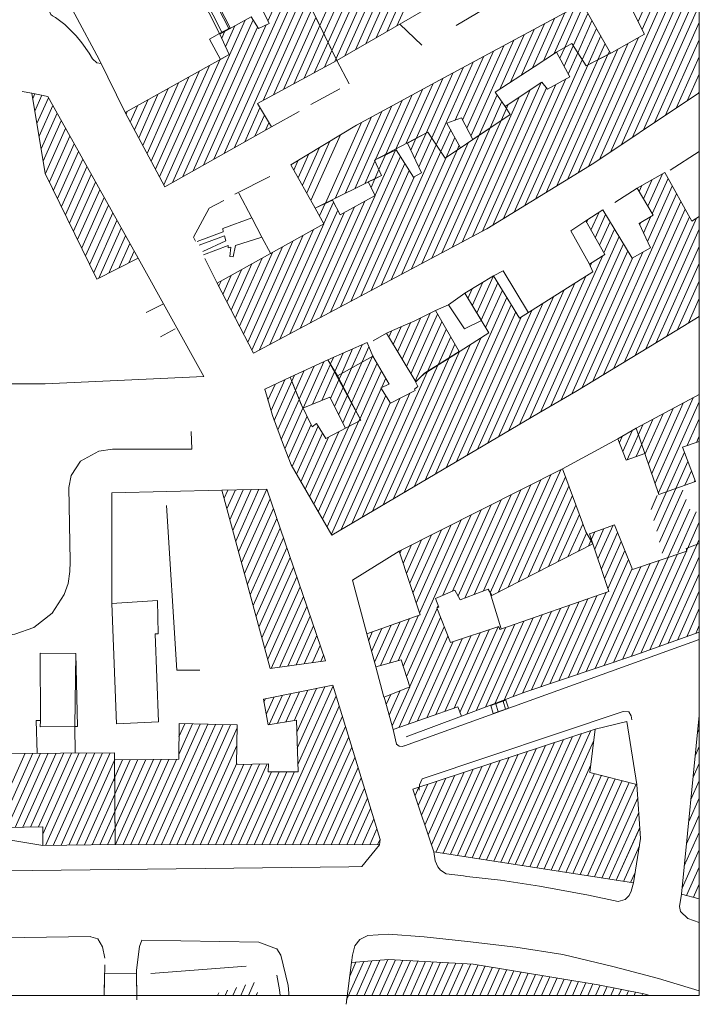
# Model space of a CAD drawing. Units: millimetres. Extents: x 251 to 5336, y -1296 to 2294.
# Drawn here: x 2829 to 2916, y 498 to 623 of the extents above; entities that cross this region are included whole.
import ezdxf

# ---------------------------------------------------------------- set-up
doc = ezdxf.new("R2010")
doc.units = ezdxf.units.MM
for name, color, linetype, lineweight in [('_CONTESTO', 250, 'Continuous', 13), ('_CONTESTO_RETINO', 251, 'Continuous', 13), ('_CURVE DI LIVELLO', 252, 'Continuous', 13), ('_VISTA', 212, 'Continuous', 9)]:
    doc.layers.add(name, color=color, linetype=linetype, lineweight=lineweight)

msp = doc.modelspace()

# ---------------------------------------------------------------- linework, layer by layer
at = {"layer": '_CONTESTO', "linetype": 'Continuous', "lineweight": 0}
for p, q in [((2913.797, 639.76), (2885.077, 622.619)), ((2877.851, 622.808), (2880.653, 620.132)), ((2869.819, 618.158), (2871.391, 615.165)), ((2866.5, 612.511), (2870.195, 614.538)), ((2830.822, 613.996), (2829.573, 614.198)), ((2861.441, 609.658), (2864.99, 611.655)), ((2912.401, 604.153), (2916.142, 606.507)), ((2856.759, 601.059), (2861.259, 603.329)), ((2905.324, 599.984), (2908.203, 601.824)), ((2902.094, 592.11), (2899.708, 596.399)), ((2854.503, 589.674), (2852.944, 592.856)), ((2845.434, 585.962), (2847.645, 587.051)), ((2882.41, 586.18), (2884.072, 586.938)), ((2847.262, 582.844), (2849.132, 583.872)), ((2874.443, 582.335), (2876.152, 583.294)), ((2851.252, 568.472), (2851.184, 570.745)), ((2898.672, 565.955), (2905.742, 569.807)), ((2890.793, 545.491), (2889.366, 550.233)), ((2874.804, 540.636), (2875.833, 536.775)), ((2885.759, 534.33), (2878.671, 531.678)), ((2877.302, 531.324), (2877.013, 532.646)), ((2827.365, 518.605), (2832.238, 517.812)), ((2840.063, 498.635), (2840.153, 502.532)), ((2854.882, 502.125), (2858.198, 502.388)), ((2844.227, 498.082), (2844.207, 501.852)), ((2846.014, 501.43), (2854.882, 502.125))]:
    msp.add_line(p, q, dxfattribs=at)
for points in [[(2869.819, 618.158), (2863.631, 630.864), (2876.21, 637.984), (2875.429, 639.65), (2880.542, 642.711), (2877.643, 647.878), (2882.562, 650.672), (2893.513, 631.879), (2869.819, 618.158)], [(2847.828, 602.016), (2861.441, 609.658), (2859.655, 612.647), (2869.819, 618.158), (2861.365, 635.522), (2855.327, 632.07), (2857.873, 627.27), (2858.849, 627.576), (2861.157, 622.874), (2859.805, 622.236), (2858.877, 623.75), (2854.866, 621.508), (2856.04, 618.902), (2842.756, 611.491), (2847.828, 602.016)], [(2839.69, 617.755), (2839.136, 617.86), (2838.596, 618.376), (2838.15, 619.107), (2837.219, 620.412), (2836.467, 621.316), (2835.05, 622.752), (2833.837, 623.669), (2833.476, 623.869), (2833.266, 624.022), (2833.024, 624.506), (2832.993, 624.566), (2832.221, 626.992)], [(2852.15, 626.839), (2854.829, 621.609), (2856.157, 622.35), (2853.47, 627.586), (2852.15, 626.839)], [(2905.931, 627.898), (2909.143, 621.528), (2904.904, 619.142), (2901.662, 617.467), (2899.835, 620.312), (2897.902, 619.231), (2899.574, 616.053), (2896.723, 614.49), (2896.014, 615.387), (2891.339, 612.28), (2891.945, 611.26), (2883.661, 605.682), (2881.45, 609.003), (2878.824, 607.598), (2880.636, 603.812), (2879.613, 603.22), (2877.383, 606.753), (2874.632, 605.413), (2875.525, 603.443), (2873.814, 602.634), (2874.703, 600.913), (2870.246, 598.415), (2869.236, 600.309), (2867.042, 599.294), (2868.162, 597.295), (2854.503, 589.674), (2859.141, 580.724)], [(2854.829, 621.609), (2853.52, 620.878), (2854.955, 618.293), (2856.04, 618.902), (2854.829, 621.609)], [(2859.141, 580.724), (2888.967, 596.631), (2902.659, 605.031), (2914.376, 612.888), (2916.142, 614.022)], [(2916.142, 598.228), (2915.184, 597.636), (2911.719, 603.844), (2908.203, 601.824), (2910.242, 598.368), (2908.462, 597.312), (2909.9, 594.218), (2907.579, 592.875), (2903.792, 599.082), (2901.62, 597.656), (2904.083, 593.336), (2902.094, 592.11), (2902.519, 591.147), (2893.154, 585.204), (2889.848, 590.642), (2886.167, 588.396), (2889.258, 583.324), (2885.554, 580.995), (2880.987, 578.106), (2879.883, 577.079), (2880.167, 576.465), (2879.748, 576.126), (2879.803, 575.963), (2876.68, 574.349), (2875.413, 576.332), (2876.486, 576.789), (2874.418, 580.376), (2869.88, 577.85), (2872.87, 572.197), (2868.415, 569.82), (2867.228, 571.743), (2866.663, 571.338), (2865.15, 574.413), (2863.852, 577.665), (2860.588, 576.129), (2861.593, 572.78), (2862.969, 568.99), (2863.982, 566.451), (2869.169, 557.474)], [(2851.735, 595.055), (2851.503, 595.569), (2853.501, 599.259), (2855.353, 600.263)], [(2852.779, 593.309), (2855.896, 594.507), (2855.907, 594.215), (2856.263, 594.314), (2856.143, 593.092), (2856.561, 593.073), (2856.856, 594.502), (2860.226, 595.553), (2858.921, 598.045), (2855.216, 596.668), (2855.288, 596.257), (2851.97, 595.021)], [(2899.708, 596.399), (2902.094, 592.11), (2904.083, 593.336), (2901.62, 597.656), (2899.708, 596.399)], [(2852.189, 594.54), (2855.454, 595.754), (2855.639, 595.089), (2852.68, 593.752)], [(2826.389, 576.825), (2832.509, 576.832), (2852.811, 577.756), (2844.393, 592.87)], [(2889.848, 590.642), (2891.072, 591.274), (2894.306, 585.888)], [(2884.072, 586.938), (2886.167, 588.396), (2888.28, 584.923), (2886.129, 583.864), (2884.072, 586.938)], [(2869.169, 557.474), (2895.565, 573.065), (2900.355, 575.853), (2913.257, 583.69), (2916.142, 585.418)], [(2908.083, 571.161), (2916.142, 575.451)], [(2916.142, 569.468), (2914.014, 568.71), (2915.634, 564.335), (2910.977, 562.685), (2908.083, 571.161)], [(2808.772, 544.302), (2826.851, 544.614), (2826.909, 544.609), (2828.636, 544.827), (2831.065, 545.671), (2833.402, 547.496), (2834.952, 549.905), (2835.448, 551.287), (2835.696, 552.837), (2835.731, 554.06), (2835.725, 554.138), (2835.534, 563.58), (2835.836, 565.103), (2837.055, 566.937), (2839.387, 568.21), (2841.129, 568.465), (2851.252, 568.472)], [(2916.142, 556.419), (2914.45, 555.756), (2914.529, 555.439), (2907.613, 553.093), (2905.302, 558.797), (2902.124, 557.668), (2904.583, 550.263), (2890.63, 545.437), (2890.497, 545.781), (2884.318, 543.753), (2882.598, 548.176), (2882.85, 548.252), (2882.432, 549.395), (2884.906, 550.455), (2885.578, 549.201), (2889.16, 550.58), (2889.63, 549.746), (2902.542, 556.389), (2901.62, 557.911), (2898.672, 565.955), (2877.768, 555.448), (2880.451, 547.312), (2873.629, 544.873), (2874.796, 540.641), (2878.034, 541.529), (2879.131, 538.102), (2875.878, 536.768), (2877.013, 532.646)], [(2841.027, 548.759), (2841.055, 562.898), (2855.116, 563.222)], [(2852.294, 540.227), (2849.337, 540.222), (2848.022, 561.278)], [(2873.629, 544.873), (2871.826, 551.704), (2877.768, 555.448)], [(2841.659, 533.351), (2847, 533.628), (2846.582, 544.853), (2846.952, 544.869), (2846.878, 549.11), (2841.027, 548.759), (2841.659, 533.351)], [(2877.013, 532.646), (2885.271, 535.513), (2885.759, 534.33), (2893.822, 537.388), (2907.911, 542.128), (2916.142, 545.072)], [(2877.302, 531.324), (2877.449, 530.76), (2877.771, 530.489), (2878.158, 530.443), (2878.417, 530.527), (2878.478, 530.544), (2916.142, 544.129)], [(2831.488, 529.6), (2831.381, 533.779), (2831.931, 533.787), (2831.881, 542.386)], [(2836.372, 529.639), (2836.334, 533.027), (2836.642, 533.026), (2836.462, 542.348)], [(2841.486, 517.923), (2875.253, 517.874), (2875.336, 518.567), (2869.302, 538.314), (2860.421, 536.529), (2861.024, 533.238), (2864.641, 533.814), (2864.849, 527.238), (2861.035, 527.226), (2861.093, 528.259), (2857.003, 528.174), (2857.067, 533.218), (2849.644, 533.39), (2849.604, 528.823), (2841.394, 528.763), (2841.486, 517.923)], [(2889.514, 535.708), (2889.796, 534.7), (2891.734, 535.345), (2891.4, 536.366), (2889.514, 535.708)], [(2907.513, 533.867), (2907.431, 534.384), (2907.141, 534.903), (2906.396, 534.949), (2880.718, 526.325), (2880.362, 525.546), (2880.322, 524.895)], [(2882.205, 517.018), (2907.716, 513.013), (2908.622, 518.707), (2908.152, 525.62), (2902.151, 527.157), (2902.823, 532.698), (2879.528, 525.026), (2882.205, 517.018)], [(2882.205, 517.018), (2907.716, 513.013), (2908.622, 518.707), (2908.152, 525.62), (2902.151, 527.157), (2902.823, 532.698), (2879.528, 525.026), (2882.205, 517.018)], [(2902.823, 532.698), (2906.875, 533.651), (2908.152, 525.62)], [(2827.581, 529.58), (2841.386, 529.671), (2841.486, 517.923), (2832.238, 517.812), (2832.217, 520.2), (2827.444, 520.093)], [(2759.371, 514.033), (2830.921, 514.617), (2871.351, 515.084), (2873.014, 515.112), (2875.253, 517.874)], [(2882.205, 517.018), (2882.378, 515.842), (2882.724, 515.06), (2883.077, 514.643), (2883.786, 514.19), (2885.993, 513.911)], [(2885.993, 513.911), (2886.438, 513.86), (2890.718, 513.374), (2895.723, 512.609), (2901.968, 511.476), (2905.791, 510.667), (2906.675, 510.915), (2907.161, 511.414), (2907.43, 511.973), (2907.716, 513.013)], [(2913.869, 511.601), (2913.63, 509.995), (2913.728, 509.38), (2914.663, 508.455)], [(2914.663, 508.455), (2916.142, 507.978)], [(2795.047, 500.677), (2794.69, 500.899), (2794.394, 501.361), (2794.284, 502.367), (2794.636, 503.805), (2795.463, 504.86), (2796.109, 505.392), (2796.467, 505.528), (2796.517, 505.529), (2838.269, 506.184), (2838.356, 506.134), (2839.278, 505.872), (2839.851, 504.839), (2840.132, 503.387)], [(2871.668, 502.869), (2871.796, 503.777), (2872.123, 504.961), (2872.758, 505.785), (2873.788, 506.285), (2876.422, 506.475), (2880.991, 506.149), (2886.508, 505.545), (2892.672, 504.828), (2898.682, 503.865), (2905.264, 502.277), (2910.943, 500.825), (2916.142, 499.221)], [(2861.763, 504.73), (2859.85, 505.464), (2844.902, 505.721), (2844.586, 504.912), (2844.207, 501.852)], [(2863.686, 498.635), (2863.693, 498.944), (2863.604, 499.911), (2862.634, 503.802), (2862.122, 504.594), (2861.763, 504.73)], [(2870.989, 497.506), (2871.668, 502.869), (2876.417, 503.216), (2887.217, 502.657), (2903.233, 500.007), (2909.058, 498.857), (2909.798, 498.635)], [(2862.573, 498.635), (2862.483, 499.353), (2862.135, 501.224)]]:
    msp.add_lwpolyline(points, dxfattribs=at)
at = {"layer": '_CONTESTO_RETINO', "linetype": 'Continuous', "lineweight": 0}
for p, q in [((2869.704, 618.39), (2883.458, 649.132)), ((2870.842, 618.751), (2884.017, 648.183)), ((2872.18, 619.522), (2884.579, 647.22)), ((2873.51, 620.299), (2885.132, 646.262)), ((2874.842, 621.062), (2885.691, 645.313)), ((2876.18, 621.833), (2886.252, 644.35)), ((2877.498, 622.594), (2886.806, 643.393)), ((2869.185, 619.446), (2879.248, 641.933)), ((2868.68, 620.505), (2877.914, 641.133)), ((2868.161, 621.56), (2875.272, 637.441)), ((2867.642, 622.616), (2873.952, 636.694)), ((2903.378, 605.51), (2915.881, 633.454)), ((2901.988, 604.616), (2914.566, 632.715)), ((2908.841, 622.117), (2913.258, 631.984)), ((2904.789, 606.451), (2916.142, 631.82)), ((2908.319, 623.151), (2911.943, 631.245)), ((2861.001, 623.185), (2864.049, 629.992)), ((2906.192, 607.397), (2916.142, 629.623)), ((2854.085, 605.531), (2864.574, 628.945)), ((2855.124, 621.778), (2852.453, 627.002)), ((2856.001, 622.254), (2853.319, 627.498)), ((2855.4, 606.27), (2865.079, 627.886)), ((2856.72, 607.017), (2865.583, 626.828)), ((2907.609, 608.346), (2916.142, 627.414)), ((2860.401, 613.044), (2866.108, 625.78)), ((2861.706, 613.753), (2866.621, 624.716)), ((2897.603, 619.041), (2900.246, 624.931)), ((2898.935, 619.804), (2901.315, 625.144)), ((2909.013, 609.292), (2916.142, 625.225)), ((2848.814, 602.573), (2858.094, 623.317)), ((2850.128, 603.312), (2859.109, 623.371)), ((2863.011, 614.462), (2867.124, 623.672)), ((2894.813, 617.222), (2897.648, 623.53)), ((2896.215, 618.132), (2898.933, 624.228)), ((2900.015, 620.033), (2901.876, 624.181)), ((2900.596, 619.13), (2902.423, 623.215)), ((2851.451, 604.045), (2859.674, 622.43)), ((2852.765, 604.784), (2860.784, 622.7)), ((2855.088, 621.013), (2855.465, 621.839)), ((2855.586, 619.911), (2856.785, 622.586)), ((2864.316, 615.171), (2867.642, 622.616)), ((2892.024, 615.404), (2895.041, 622.134)), ((2893.425, 616.314), (2896.349, 622.829)), ((2901.182, 618.235), (2902.985, 622.252)), ((2910.416, 610.238), (2916.142, 623.021)), ((2865.621, 615.879), (2868.161, 621.56)), ((2886.953, 608.483), (2892.443, 620.733)), ((2890.636, 614.496), (2893.742, 621.434)), ((2900.637, 603.793), (2908.388, 621.1)), ((2901.875, 617.572), (2903.538, 621.295)), ((2911.833, 611.187), (2916.142, 620.81)), ((2866.92, 616.58), (2868.68, 620.505)), ((2868.225, 617.289), (2869.185, 619.446)), ((2885.892, 610.512), (2889.845, 619.332)), ((2886.435, 609.488), (2891.15, 620.04)), ((2897.917, 602.121), (2905.745, 619.62)), ((2898.323, 618.432), (2898.935, 619.804)), ((2898.846, 617.434), (2900.015, 620.033)), ((2899.274, 602.953), (2907.059, 620.359)), ((2903.164, 618.243), (2904.099, 620.332)), ((2904.44, 618.911), (2904.647, 619.366)), ((2847.688, 602.266), (2854.836, 618.231)), ((2869.524, 617.99), (2869.704, 618.39)), ((2884.916, 610.528), (2888.552, 618.639)), ((2892.477, 598.779), (2901.182, 618.235)), ((2895.197, 600.45), (2903.164, 618.243)), ((2896.554, 601.282), (2904.44, 618.911)), ((2899.381, 616.416), (2900.596, 619.13)), ((2913.236, 612.133), (2916.142, 618.614)), ((2846.61, 604.271), (2852.205, 616.767)), ((2847.156, 603.269), (2853.52, 617.506)), ((2881.931, 608.271), (2885.954, 617.238)), ((2882.524, 607.384), (2887.253, 617.938)), ((2893.834, 599.61), (2901.875, 617.572)), ((2846.078, 605.274), (2850.891, 616.028)), ((2879.938, 608.197), (2883.356, 615.836)), ((2881.212, 608.88), (2884.655, 616.537)), ((2891.114, 597.939), (2899.1, 615.792)), ((2914.642, 613.066), (2916.142, 616.419)), ((2845.006, 607.288), (2848.26, 614.564)), ((2845.546, 606.278), (2849.574, 615.303)), ((2877.348, 606.84), (2880.75, 614.441)), ((2878.643, 607.519), (2882.063, 615.144)), ((2885.833, 594.951), (2894.538, 614.407)), ((2887.132, 595.652), (2895.943, 615.34)), ((2888.419, 596.336), (2896.612, 614.644)), ((2889.749, 597.113), (2897.804, 615.077)), ((2830.941, 613.292), (2831.216, 613.908)), ((2831.203, 611.694), (2832.107, 613.706)), ((2831.472, 610.09), (2832.954, 613.376)), ((2843.931, 609.279), (2845.636, 613.094)), ((2844.477, 608.277), (2846.945, 613.825)), ((2874.771, 605.485), (2878.157, 613.048)), ((2876.066, 606.164), (2879.456, 613.748)), ((2884.546, 594.267), (2893.132, 613.475)), ((2888.001, 608.599), (2890.307, 613.77)), ((2916.026, 613.952), (2916.142, 614.211)), ((2831.742, 608.486), (2833.496, 612.402)), ((2843.399, 610.283), (2844.328, 612.364)), ((2858.035, 607.756), (2859.978, 612.104)), ((2872.125, 601.771), (2876.852, 612.339)), ((2889.41, 609.554), (2890.911, 612.9)), ((2890.813, 610.5), (2891.489, 612.011)), ((2891.489, 612.011), (2891.727, 612.543)), ((2832.011, 606.882), (2834.04, 611.415)), ((2842.859, 611.292), (2843.019, 611.633)), ((2859.343, 608.487), (2860.545, 611.148)), ((2869.595, 600.53), (2874.246, 610.943)), ((2870.863, 601.155), (2875.559, 611.646)), ((2883.244, 593.58), (2890.827, 610.502)), ((2832.278, 605.292), (2834.589, 610.435)), ((2832.554, 603.696), (2835.131, 609.462)), ((2860.672, 609.228), (2861.11, 610.207)), ((2868.34, 599.909), (2872.961, 610.245)), ((2881.945, 592.879), (2889.41, 609.554)), ((2883.122, 606.506), (2884.362, 609.288)), ((2833.078, 602.648), (2835.68, 608.482)), ((2866.505, 600.239), (2870.284, 608.666)), ((2879.254, 606.692), (2879.927, 608.181)), ((2879.753, 605.626), (2881.212, 608.88)), ((2880.274, 604.556), (2881.931, 608.271)), ((2880.658, 592.195), (2887.999, 608.613)), ((2883.764, 605.756), (2884.911, 608.308)), ((2833.583, 601.59), (2836.23, 607.503)), ((2865.406, 602.198), (2867.579, 607.033)), ((2865.955, 601.219), (2868.924, 607.849)), ((2874.184, 588.738), (2882.524, 607.384)), ((2874.701, 600.927), (2877.29, 606.709)), ((2878.058, 590.807), (2885.173, 606.71)), ((2879.357, 591.508), (2886.584, 607.651)), ((2885.173, 606.71), (2885.461, 607.329)), ((2834.102, 600.534), (2836.779, 606.523)), ((2834.621, 599.478), (2837.323, 605.536)), ((2864.858, 603.164), (2866.226, 606.224)), ((2868.995, 585.979), (2877.926, 605.901)), ((2874.686, 605.3), (2874.765, 605.477)), ((2875.189, 604.206), (2876.035, 606.087)), ((2875.469, 589.436), (2883.122, 606.506)), ((2876.77, 590.123), (2883.764, 605.756)), ((2835.132, 598.428), (2837.867, 604.548)), ((2864.309, 604.143), (2864.881, 605.408)), ((2870.296, 586.666), (2878.493, 604.996)), ((2873.379, 602.393), (2874.686, 605.3)), ((2874.648, 603.017), (2875.189, 604.206)), ((2835.642, 597.378), (2838.416, 603.569)), ((2871.581, 587.364), (2879.062, 604.077)), ((2872.883, 588.051), (2879.693, 603.261)), ((2874.175, 601.939), (2874.66, 603.033)), ((2909.012, 600.471), (2910.112, 602.923)), ((2909.566, 599.514), (2911.43, 603.684)), ((2910.125, 598.564), (2912.15, 603.075)), ((2836.161, 596.322), (2838.972, 602.598)), ((2908.439, 601.418), (2908.786, 602.168)), ((2909.529, 595.019), (2912.691, 602.101)), ((2836.674, 595.258), (2839.516, 601.61)), ((2837.191, 594.216), (2840.057, 600.637)), ((2867.708, 585.295), (2874.703, 600.913)), ((2902.529, 577.179), (2913.235, 601.114)), ((2837.701, 593.166), (2840.607, 599.657)), ((2865.107, 583.907), (2872.06, 599.433)), ((2866.409, 584.594), (2873.389, 600.175)), ((2867.054, 599.26), (2867.087, 599.323)), ((2867.602, 598.295), (2868.323, 599.884)), ((2868.151, 597.315), (2869.378, 600.045)), ((2903.88, 578.003), (2913.79, 600.143)), ((2905.233, 578.812), (2914.34, 599.163)), ((2838.22, 592.11), (2841.159, 598.664)), ((2862.521, 582.522), (2869.918, 599.035)), ((2863.82, 583.223), (2870.746, 598.694)), ((2902.287, 596.48), (2903.325, 598.779)), ((2902.85, 595.503), (2904.17, 598.462)), ((2906.59, 579.644), (2914.884, 598.176)), ((2907.949, 580.462), (2915.804, 598.014)), ((2909.022, 596.091), (2909.966, 598.21)), ((2838.733, 591.046), (2841.7, 597.69)), ((2839.39, 590.335), (2842.244, 596.703)), ((2861.234, 581.838), (2868.144, 597.271)), ((2901.739, 597.445), (2901.931, 597.862)), ((2903.398, 594.537), (2904.74, 597.529)), ((2908.527, 597.179), (2908.633, 597.411)), ((2840.676, 590.983), (2842.799, 595.731)), ((2858.935, 581.121), (2865.513, 595.807)), ((2859.932, 581.151), (2866.827, 596.546)), ((2895.821, 573.213), (2905.882, 595.663)), ((2903.945, 593.572), (2905.303, 596.602)), ((2909.3, 581.285), (2916.142, 596.585)), ((2841.948, 591.629), (2843.349, 594.752)), ((2857.88, 583.159), (2862.882, 594.343)), ((2858.414, 582.141), (2864.204, 595.076)), ((2897.164, 573.992), (2906.445, 594.736)), ((2910.646, 582.101), (2916.142, 594.361)), ((2843.22, 592.276), (2843.893, 593.764)), ((2856.818, 585.202), (2860.259, 592.874)), ((2857.346, 584.176), (2861.573, 593.613)), ((2894.485, 572.427), (2903.75, 593.133)), ((2898.494, 574.769), (2907.016, 593.803)), ((2899.838, 575.549), (2907.59, 592.892)), ((2901.169, 576.362), (2908.917, 593.647)), ((2856.284, 586.22), (2858.942, 592.149)), ((2902.196, 591.876), (2902.395, 592.287)), ((2912.003, 582.932), (2916.142, 592.188)), ((2855.229, 588.257), (2856.313, 590.671)), ((2855.755, 587.246), (2857.628, 591.41)), ((2887.683, 585.887), (2889.816, 590.616)), ((2893.149, 571.642), (2901.628, 590.583)), ((2854.701, 589.283), (2855.002, 589.954)), ((2887.12, 586.814), (2888.457, 589.798)), ((2888.26, 584.962), (2890.406, 589.743)), ((2891.802, 570.841), (2900.25, 589.705)), ((2913.362, 583.75), (2916.142, 589.966)), ((2881.087, 564.518), (2891.534, 587.874)), ((2886.549, 587.748), (2887.1, 588.966)), ((2888.825, 584.021), (2890.965, 588.794)), ((2889.116, 569.268), (2897.491, 587.963)), ((2890.466, 570.055), (2898.869, 588.841)), ((2882.422, 565.303), (2892.107, 586.927)), ((2887.783, 568.469), (2896.121, 587.079)), ((2914.709, 584.551), (2916.142, 587.751)), ((2878.7, 579.024), (2881.753, 585.853)), ((2879.265, 578.083), (2882.685, 585.708)), ((2883.764, 566.097), (2892.676, 586.008)), ((2885.105, 566.89), (2893.356, 585.329)), ((2886.447, 567.683), (2894.735, 586.207)), ((2916.055, 585.367), (2916.142, 585.561)), ((2877.011, 581.856), (2878.022, 584.1)), ((2877.576, 580.914), (2879.24, 584.637)), ((2878.144, 579.959), (2880.487, 585.215)), ((2879.83, 577.142), (2883.244, 584.759)), ((2876.446, 582.797), (2876.796, 583.568)), ((2881.385, 578.399), (2883.8, 583.787)), ((2882.753, 579.246), (2884.359, 582.838)), ((2871.734, 578.89), (2873.043, 581.819)), ((2873.05, 579.615), (2873.916, 581.557)), ((2878.403, 562.931), (2886.855, 581.818)), ((2879.751, 563.733), (2888.23, 582.673)), ((2884.122, 580.094), (2884.912, 581.881)), ((2869.555, 578.407), (2870.602, 580.736)), ((2870.433, 578.153), (2871.826, 581.281)), ((2871.703, 574.403), (2874.373, 580.348)), ((2874.373, 580.348), (2874.396, 580.43)), ((2877.068, 562.146), (2885.477, 580.94)), ((2865.012, 574.871), (2866.892, 579.079)), ((2865.495, 573.73), (2868.141, 579.643)), ((2866.685, 574.213), (2868.984, 579.34)), ((2869.002, 579.364), (2869.377, 580.204)), ((2871.171, 575.406), (2873.05, 579.615)), ((2872.237, 573.385), (2874.959, 579.453)), ((2874.384, 560.559), (2882.724, 579.206)), ((2875.72, 561.345), (2884.11, 580.078)), ((2864.068, 577.162), (2864.412, 577.926)), ((2864.536, 576.019), (2865.651, 578.509)), ((2867.895, 574.706), (2869.522, 578.345)), ((2870.097, 577.434), (2870.433, 578.153)), ((2870.631, 576.416), (2871.734, 578.89)), ((2872.769, 572.381), (2875.507, 578.487)), ((2873.043, 559.766), (2881.36, 578.33)), ((2861.004, 574.727), (2861.906, 576.754)), ((2861.399, 573.415), (2863.159, 577.34)), ((2861.815, 572.15), (2864.062, 577.154)), ((2868.982, 574.944), (2870.06, 577.349)), ((2875.56, 576.398), (2876.06, 577.53)), ((2860.609, 576.039), (2860.661, 576.162)), ((2862.261, 570.925), (2864.527, 575.989)), ((2867.992, 559.514), (2875.475, 576.213)), ((2868.554, 558.551), (2876.055, 575.31)), ((2869.518, 573.912), (2870.606, 576.347)), ((2870.041, 572.878), (2871.15, 575.36)), ((2871.707, 558.981), (2879.154, 575.631)), ((2862.704, 569.713), (2864.999, 574.818)), ((2869.107, 557.593), (2876.635, 574.407)), ((2870.365, 558.187), (2877.873, 574.954)), ((2870.561, 571.858), (2871.687, 574.364)), ((2910.057, 565.367), (2914.091, 574.35)), ((2910.493, 564.112), (2915.376, 575.049)), ((2910.912, 562.868), (2916.142, 574.54)), ((2863.159, 568.519), (2865.481, 573.728)), ((2871.339, 571.38), (2872.225, 573.369)), ((2909.209, 567.86), (2911.502, 572.979)), ((2909.629, 566.617), (2912.79, 573.663)), ((2863.623, 567.354), (2866.005, 572.68)), ((2864.109, 566.235), (2866.516, 571.63)), ((2867.439, 560.471), (2872.632, 572.073)), ((2872.632, 572.073), (2872.769, 572.381)), ((2908.353, 570.359), (2908.908, 571.6)), ((2908.787, 569.117), (2910.195, 572.284)), ((2914.611, 568.92), (2916.142, 572.343)), ((2864.662, 565.278), (2867.421, 571.43)), ((2865.21, 564.312), (2867.984, 570.503)), ((2866.332, 562.386), (2870.045, 570.688)), ((2866.878, 561.435), (2871.339, 571.38)), ((2906.384, 568.155), (2907.597, 570.883)), ((2906.903, 567.099), (2908.353, 570.359)), ((2865.771, 563.349), (2868.744, 570.001)), ((2905.923, 569.342), (2906.267, 570.106)), ((2908.08, 567.53), (2908.787, 569.117)), ((2915.777, 569.334), (2916.142, 570.148)), ((2911.988, 563.039), (2914.234, 568.094)), ((2913.145, 563.46), (2914.691, 566.885)), ((2890.437, 550.16), (2897.168, 565.193)), ((2891.715, 550.815), (2898.446, 565.847)), ((2914.311, 563.874), (2915.132, 565.688)), ((2888.546, 550.346), (2894.62, 563.928)), ((2889.428, 550.114), (2895.9, 564.569)), ((2892.999, 551.477), (2899.032, 564.952)), ((2915.49, 564.291), (2915.576, 564.476)), ((2855.4, 562.201), (2855.872, 563.242)), ((2855.762, 560.826), (2856.855, 563.27)), ((2856.138, 559.454), (2857.855, 563.286)), ((2856.513, 558.082), (2858.853, 563.316)), ((2856.889, 556.71), (2859.845, 563.337)), ((2857.257, 555.343), (2860.844, 563.353)), ((2886.164, 549.431), (2892.082, 562.644)), ((2887.353, 549.877), (2893.348, 563.282)), ((2894.282, 552.14), (2899.481, 563.749)), ((2910.338, 559.369), (2911.958, 562.999)), ((2910.696, 557.972), (2913.142, 563.438)), ((2911.054, 556.576), (2914.041, 563.23)), ((2857.627, 553.963), (2861.282, 562.134)), ((2884.59, 550.326), (2889.536, 561.366)), ((2885.31, 549.717), (2890.81, 561.998)), ((2895.566, 552.802), (2899.918, 562.53)), ((2909.977, 560.779), (2910.775, 562.56)), ((2911.415, 555.165), (2914.476, 562.025)), ((2857.995, 552.597), (2861.71, 560.885)), ((2883.378, 549.796), (2888.256, 560.725)), ((2896.844, 553.456), (2900.362, 561.319)), ((2898.119, 554.125), (2900.811, 560.116)), ((2912.172, 554.677), (2914.916, 560.792)), ((2913.383, 555.171), (2915.761, 560.475)), ((2858.378, 551.219), (2862.132, 559.627)), ((2878.298, 540.683), (2886.998, 560.081)), ((2880.382, 547.523), (2885.718, 559.441)), ((2899.397, 554.779), (2901.248, 558.897)), ((2914.593, 555.664), (2916.142, 559.119)), ((2858.746, 549.852), (2862.565, 558.386)), ((2879.541, 550.06), (2883.177, 558.17)), ((2879.96, 548.78), (2884.438, 558.8)), ((2900.683, 555.427), (2901.719, 557.74)), ((2902.357, 556.968), (2902.78, 557.909)), ((2902.773, 555.703), (2903.946, 558.323)), ((2903.189, 554.437), (2905.125, 558.74)), ((2903.627, 553.168), (2905.694, 557.821)), ((2859.116, 548.472), (2862.987, 557.128)), ((2878.701, 552.597), (2880.625, 556.884)), ((2879.125, 551.325), (2881.897, 557.53)), ((2901.967, 556.09), (2902.281, 556.813)), ((2904.043, 551.902), (2906.164, 556.664)), ((2915.797, 556.149), (2916.142, 556.919)), ((2859.484, 547.106), (2863.415, 555.879)), ((2877.869, 555.128), (2878.087, 555.599)), ((2878.285, 553.862), (2879.359, 556.246)), ((2904.459, 550.637), (2906.635, 555.508)), ((2908.654, 542.404), (2914.489, 555.418)), ((2909.834, 542.821), (2915.865, 556.31)), ((2914.514, 555.487), (2914.672, 555.841)), ((2859.854, 545.725), (2863.843, 554.63)), ((2900.523, 539.643), (2907.111, 554.359)), ((2903.995, 540.818), (2909.841, 553.848)), ((2905.171, 541.213), (2910.997, 554.233)), ((2906.319, 541.603), (2912.159, 554.625)), ((2907.489, 541.99), (2913.313, 555.023)), ((2911.005, 543.243), (2916.142, 554.706)), ((2860.235, 544.361), (2864.271, 553.38)), ((2901.685, 540.035), (2907.567, 553.2)), ((2902.839, 540.434), (2908.673, 553.448)), ((2860.599, 542.973), (2864.699, 552.131)), ((2912.171, 543.658), (2916.142, 552.531)), ((2860.967, 541.606), (2865.127, 550.881)), ((2899.361, 539.25), (2904.217, 550.133)), ((2913.35, 544.075), (2916.142, 550.311)), ((2861.432, 540.442), (2865.554, 549.632)), ((2895.881, 538.081), (2900.722, 548.925)), ((2897.035, 538.479), (2901.896, 549.334)), ((2898.191, 538.864), (2903.064, 549.734)), ((2862.483, 540.58), (2865.976, 548.375)), ((2878.716, 539.403), (2882.621, 548.122)), ((2882.654, 548.185), (2882.773, 548.469)), ((2892.362, 536.841), (2897.229, 547.704)), ((2893.552, 537.288), (2898.403, 548.112)), ((2894.711, 537.695), (2899.554, 548.525)), ((2914.53, 544.491), (2916.142, 548.098)), ((2863.539, 540.741), (2866.41, 547.133)), ((2875.408, 540.803), (2877.903, 546.405)), ((2876.525, 541.117), (2879.083, 546.822)), ((2877.65, 541.425), (2880.254, 547.245)), ((2879.129, 538.116), (2883.079, 546.949)), ((2888.806, 535.481), (2893.726, 546.502)), ((2889.987, 535.933), (2894.899, 546.911)), ((2891.181, 536.388), (2896.067, 547.311)), ((2864.597, 540.888), (2866.832, 545.876)), ((2873.871, 543.981), (2874.381, 545.143)), ((2874.245, 542.623), (2875.56, 545.56)), ((2874.626, 541.259), (2876.74, 545.977)), ((2877.787, 532.912), (2883.54, 545.763)), ((2883.63, 534.937), (2888.134, 545.011)), ((2884.789, 535.343), (2889.285, 545.388)), ((2885.538, 534.825), (2890.449, 545.766)), ((2886.427, 534.587), (2891.404, 545.703)), ((2887.608, 535.04), (2892.566, 546.096)), ((2915.693, 544.92), (2916.142, 545.919)), ((2865.647, 541.04), (2867.258, 544.64)), ((2878.961, 533.32), (2883.993, 544.582)), ((2880.12, 533.727), (2884.658, 543.864)), ((2881.294, 534.136), (2885.822, 544.243)), ((2882.454, 534.542), (2886.97, 544.633)), ((2866.704, 541.187), (2867.686, 543.391)), ((2867.754, 541.34), (2868.113, 542.142)), ((2863.308, 533.594), (2865.021, 537.454)), ((2864.37, 533.763), (2866.11, 537.677)), ((2864.689, 532.296), (2867.201, 537.887)), ((2864.752, 530.237), (2868.275, 538.108)), ((2864.816, 528.164), (2869.321, 538.238)), ((2876.51, 534.456), (2877.92, 537.609)), ((2876.884, 533.098), (2879.123, 538.108)), ((2860.492, 536.132), (2860.693, 536.579)), ((2860.777, 534.566), (2861.781, 536.803)), ((2861.177, 533.263), (2862.856, 537.024)), ((2861.195, 517.893), (2869.722, 536.935)), ((2862.239, 533.432), (2863.947, 537.233)), ((2876.134, 535.828), (2876.704, 537.107)), ((2891.366, 535.229), (2891.082, 536.251)), ((2862.183, 517.893), (2870.125, 535.617)), ((2890.415, 534.906), (2890.131, 535.928)), ((2863.171, 517.892), (2870.532, 534.321)), ((2845.432, 517.913), (2852.331, 533.331)), ((2846.421, 517.913), (2853.316, 533.308)), ((2847.409, 517.913), (2854.286, 533.284)), ((2848.397, 517.912), (2855.265, 533.253)), ((2849.371, 517.91), (2856.235, 533.228)), ((2849.612, 529.447), (2851.361, 533.355)), ((2849.627, 531.697), (2850.39, 533.38)), ((2850.359, 517.909), (2857.059, 532.865)), ((2864.159, 517.892), (2870.921, 533.001)), ((2894.469, 515.088), (2902.258, 532.515)), ((2894.469, 515.088), (2902.258, 532.515)), ((2915.921, 532.19), (2916.142, 532.684)), ((2915.921, 532.19), (2916.142, 532.684)), ((2865.141, 517.884), (2871.329, 531.691)), ((2891.7, 515.528), (2898.782, 531.368)), ((2891.7, 515.528), (2898.782, 531.368)), ((2892.619, 515.381), (2899.946, 531.747)), ((2892.619, 515.381), (2899.946, 531.747)), ((2893.543, 515.241), (2901.096, 532.123)), ((2893.543, 515.241), (2901.096, 532.123)), ((2895.386, 514.954), (2902.632, 531.157)), ((2895.386, 514.954), (2902.632, 531.157)), ((2851.355, 517.903), (2857.039, 530.607)), ((2866.121, 517.889), (2871.73, 530.388)), ((2888.933, 515.954), (2895.312, 530.229)), ((2888.933, 515.954), (2895.312, 530.229)), ((2889.857, 515.815), (2896.476, 530.608)), ((2889.857, 515.815), (2896.476, 530.608)), ((2890.776, 515.667), (2897.64, 530.986)), ((2890.776, 515.667), (2897.64, 530.986)), ((2915.642, 529.353), (2916.142, 530.472)), ((2915.642, 529.353), (2916.142, 530.472)), ((2825.027, 518.584), (2829.955, 529.6)), ((2826.021, 518.592), (2830.952, 529.593)), ((2827.68, 520.094), (2831.932, 529.599)), ((2828.677, 520.124), (2832.918, 529.612)), ((2829.677, 520.14), (2833.92, 529.614)), ((2830.661, 520.168), (2834.897, 529.634)), ((2831.661, 520.183), (2835.894, 529.628)), ((2832.22, 519.234), (2836.888, 529.635)), ((2832.574, 517.816), (2837.86, 529.647)), ((2833.568, 517.823), (2838.862, 529.649)), ((2834.56, 517.845), (2839.848, 529.662)), ((2835.546, 517.859), (2840.836, 529.662)), ((2836.54, 517.866), (2841.395, 528.713)), ((2841.395, 528.713), (2841.416, 528.759)), ((2841.417, 526.547), (2842.41, 528.767)), ((2841.426, 524.379), (2843.39, 528.772)), ((2841.454, 522.221), (2844.384, 528.78)), ((2841.462, 520.053), (2845.378, 528.788)), ((2841.494, 517.917), (2846.358, 528.793)), ((2842.482, 517.917), (2847.352, 528.801)), ((2843.47, 517.916), (2848.332, 528.807)), ((2844.458, 517.916), (2849.326, 528.814)), ((2867.124, 517.891), (2872.125, 529.076)), ((2885.245, 516.542), (2890.693, 528.7)), ((2885.245, 516.542), (2890.693, 528.7)), ((2886.164, 516.394), (2891.855, 529.092)), ((2886.164, 516.394), (2891.855, 529.092)), ((2887.09, 516.241), (2893.005, 529.468)), ((2887.09, 516.241), (2893.005, 529.468)), ((2888.006, 516.108), (2894.161, 529.853)), ((2888.006, 516.108), (2894.17, 529.847)), ((2852.335, 517.909), (2857.013, 528.34)), ((2853.318, 517.9), (2857.923, 528.198)), ((2854.298, 517.906), (2858.923, 528.214)), ((2855.294, 517.9), (2859.917, 528.222)), ((2856.274, 517.905), (2860.915, 528.252)), ((2868.106, 517.883), (2872.526, 527.772)), ((2882.484, 516.976), (2887.221, 527.575)), ((2882.484, 516.976), (2887.223, 527.561)), ((2883.408, 516.837), (2888.379, 527.945)), ((2883.408, 516.837), (2888.379, 527.945)), ((2884.321, 516.681), (2889.529, 528.321)), ((2884.335, 516.684), (2889.529, 528.321)), ((2896.304, 514.807), (2902.268, 528.135)), ((2896.304, 514.807), (2902.262, 528.127)), ((2915.347, 526.528), (2916.142, 528.3)), ((2915.347, 526.528), (2916.142, 528.3)), ((2837.534, 517.874), (2841.417, 526.547)), ((2857.256, 517.897), (2861.435, 527.232)), ((2858.244, 517.896), (2862.429, 527.24)), ((2859.232, 517.896), (2863.417, 527.239)), ((2860.221, 517.896), (2864.397, 527.245)), ((2869.086, 517.888), (2872.929, 526.454)), ((2881.063, 520.416), (2883.752, 526.421)), ((2881.063, 520.416), (2883.752, 526.421)), ((2881.493, 519.153), (2884.909, 526.806)), ((2881.493, 519.153), (2884.909, 526.806)), ((2881.907, 517.901), (2886.073, 527.184)), ((2881.907, 517.901), (2886.073, 527.184)), ((2897.223, 514.659), (2902.748, 527.009)), ((2897.223, 514.659), (2902.756, 527.003)), ((2898.141, 514.512), (2903.629, 526.776)), ((2898.141, 514.512), (2903.629, 526.776)), ((2899.065, 514.373), (2904.525, 526.547)), ((2899.068, 514.359), (2904.525, 526.547)), ((2899.992, 514.219), (2905.399, 526.32)), ((2899.992, 514.219), (2905.399, 526.32)), ((2870.074, 517.888), (2873.329, 525.15)), ((2879.803, 524.197), (2880.29, 525.276)), ((2879.803, 524.197), (2880.284, 525.268)), ((2880.225, 522.939), (2881.446, 525.661)), ((2880.225, 522.939), (2881.446, 525.661)), ((2880.647, 521.682), (2882.602, 526.045)), ((2880.647, 521.682), (2882.602, 526.045)), ((2900.908, 514.086), (2906.286, 526.096)), ((2900.908, 514.086), (2906.286, 526.096)), ((2901.835, 513.932), (2907.174, 525.873)), ((2901.835, 513.932), (2907.168, 525.864)), ((2902.759, 513.793), (2908.056, 525.64)), ((2902.759, 513.793), (2908.056, 525.64)), ((2915.074, 523.699), (2916.142, 526.086)), ((2915.074, 523.699), (2916.142, 526.086)), ((2838.52, 517.888), (2841.426, 524.379)), ((2871.07, 517.881), (2873.73, 523.846)), ((2903.677, 513.646), (2908.273, 523.914)), ((2903.677, 513.646), (2908.273, 523.914)), ((2914.789, 520.855), (2916.142, 523.874)), ((2914.789, 520.855), (2916.142, 523.874)), ((2872.044, 517.879), (2874.125, 522.534)), ((2839.514, 517.896), (2841.454, 522.221)), ((2873.032, 517.879), (2874.534, 521.225)), ((2904.596, 513.498), (2908.397, 522.007)), ((2904.596, 513.498), (2908.397, 522.007)), ((2914.509, 518.018), (2916.142, 521.666)), ((2914.509, 518.018), (2916.142, 521.666)), ((2840.508, 517.903), (2841.462, 520.053)), ((2874.013, 517.884), (2874.926, 519.927)), ((2905.52, 513.359), (2908.53, 520.095)), ((2905.52, 513.359), (2908.532, 520.081)), ((2875.009, 517.878), (2875.329, 518.609)), ((2914.222, 515.187), (2916.142, 519.473)), ((2914.222, 515.187), (2916.142, 519.473)), ((2906.444, 513.219), (2908.479, 517.76)), ((2906.444, 513.219), (2908.479, 517.76)), ((2913.943, 512.35), (2916.142, 517.266)), ((2913.943, 512.35), (2916.142, 517.26)), ((2914.52, 511.425), (2916.142, 515.051)), ((2914.52, 511.425), (2916.142, 515.051)), ((2907.363, 513.072), (2907.927, 514.343)), ((2907.363, 513.072), (2907.927, 514.343)), ((2915.394, 511.199), (2916.142, 512.869)), ((2915.394, 511.199), (2916.142, 512.869)), ((2871.058, 498.061), (2873.26, 502.986)), ((2871.452, 501.123), (2872.242, 502.91)), ((2872.306, 498.635), (2874.282, 503.049)), ((2873.286, 498.635), (2875.306, 503.133)), ((2874.273, 498.635), (2876.317, 503.215)), ((2875.263, 498.635), (2877.29, 503.176)), ((2876.246, 498.635), (2878.257, 503.13)), ((2877.237, 498.635), (2879.218, 503.075)), ((2878.224, 498.635), (2880.179, 503.02)), ((2879.207, 498.635), (2881.152, 502.981)), ((2880.198, 498.635), (2882.113, 502.927)), ((2881.179, 498.635), (2883.073, 502.872)), ((2882.162, 498.635), (2884.04, 502.825)), ((2883.152, 498.635), (2885.007, 502.778)), ((2884.137, 498.635), (2885.968, 502.724)), ((2885.118, 498.635), (2886.927, 502.683)), ((2886.11, 498.635), (2887.857, 502.552)), ((2887.093, 498.635), (2888.776, 502.404)), ((2888.084, 498.635), (2889.702, 502.251)), ((2889.067, 498.635), (2890.615, 502.095)), ((2890.049, 498.635), (2891.527, 501.94)), ((2891.04, 498.635), (2892.454, 501.786)), ((2892.027, 498.635), (2893.372, 501.639)), ((2893.009, 498.635), (2894.285, 501.483)), ((2894.004, 498.635), (2895.211, 501.33)), ((2894.987, 498.635), (2896.124, 501.174)), ((2895.971, 498.635), (2897.042, 501.027)), ((2857.516, 498.635), (2858.116, 499.976)), ((2858.501, 498.635), (2859.236, 500.276)), ((2896.965, 498.635), (2897.969, 500.874)), ((2897.947, 498.635), (2898.882, 500.718)), ((2898.932, 498.635), (2899.794, 500.562)), ((2899.917, 498.635), (2900.719, 500.423)), ((2900.9, 498.635), (2901.631, 500.267)), ((2901.885, 498.635), (2902.55, 500.12)), ((2902.874, 498.635), (2903.464, 499.95)), ((2903.853, 498.635), (2904.365, 499.779)), ((2853.578, 498.635), (2853.587, 498.654)), ((2854.559, 498.635), (2854.716, 498.984)), ((2855.54, 498.635), (2855.844, 499.314)), ((2856.532, 498.635), (2856.981, 499.638)), ((2859.481, 498.635), (2859.646, 499.002)), ((2904.839, 498.635), (2905.268, 499.593)), ((2905.829, 498.635), (2906.183, 499.423)), ((2906.816, 498.635), (2907.086, 499.238)), ((2907.804, 498.635), (2907.995, 499.06)), ((2908.793, 498.635), (2908.904, 498.883)), ((2909.776, 498.635), (2909.78, 498.642))]:
    msp.add_line(p, q, dxfattribs=at)
for points in [[(2867.05, 599.288), (2863.928, 604.827), (2872.32, 609.907), (2882.939, 615.62), (2901.162, 625.428), (2904.805, 619.091), (2901.662, 617.467), (2899.835, 620.312), (2897.902, 619.231), (2895.021, 617.355), (2890.066, 614.119), (2891.339, 612.28), (2891.945, 611.26), (2887.172, 608.052), (2885.727, 610.829), (2883.88, 610.156), (2885.626, 607.011), (2883.661, 605.682), (2881.45, 609.003), (2874.632, 605.413), (2875.525, 603.443), (2867.276, 599.396)], [(2839.146, 590.203), (2832.541, 603.73), (2830.822, 613.996), (2832.858, 613.532), (2844.393, 592.87), (2839.146, 590.203)], [(2876.152, 583.294), (2879.886, 577.065), (2881.02, 578.169), (2882.805, 579.283), (2885.463, 580.937), (2882.41, 586.18), (2879.784, 584.86), (2878.296, 584.222), (2876.152, 583.294)], [(2868.673, 579.899), (2873.693, 582.101), (2874.418, 580.376), (2869.88, 577.85), (2868.673, 579.899)], [(2865.481, 573.728), (2868.899, 575.102), (2870.916, 571.156), (2872.87, 572.197), (2868.673, 579.899), (2863.852, 577.665), (2865.481, 573.728)], [(2905.742, 569.807), (2908.083, 571.161), (2909.184, 567.928), (2906.799, 567.076), (2905.742, 569.807)], [(2861.292, 540.419), (2868.349, 541.427), (2860.858, 563.355), (2855.116, 563.222), (2861.292, 540.419)], [(2831.881, 542.386), (2836.462, 542.348), (2836.334, 533.027), (2831.902, 532.981), (2831.931, 533.787), (2831.881, 542.386)], [(2916.142, 534.412), (2913.869, 511.601)], [(2916.142, 534.412), (2913.869, 511.601)], [(2913.869, 511.601), (2916.142, 511.007)], [(2913.869, 511.601), (2916.142, 511.007)], [(2840.064, 498.635), (2840.129, 501.425), (2844.209, 501.48), (2844.227, 498.082)]]:
    msp.add_lwpolyline(points, dxfattribs=at)
at = {"layer": '_CURVE DI LIVELLO', "linetype": 'Continuous', "lineweight": 0}
for points in [[(2842.756, 611.491), (2839.436, 618.273), (2833.188, 629.909), (2839.407, 630.784), (2841.9, 632.534), (2842.703, 633.607), (2843.856, 635.723), (2847.565, 634.28), (2846.545, 636.144), (2846.923, 639.984)], [(2857.292, 601.216), (2858.921, 598.045), (2860.226, 595.553), (2861.352, 593.427)]]:
    msp.add_lwpolyline(points, dxfattribs=at)
at = {"layer": '_VISTA'}
msp.add_lwpolyline([(2511.142, 498.635), (2916.142, 498.635), (2916.142, 793.635), (2511.142, 793.635)], close=True, dxfattribs=at)

doc.saveas('drawing.dxf')
